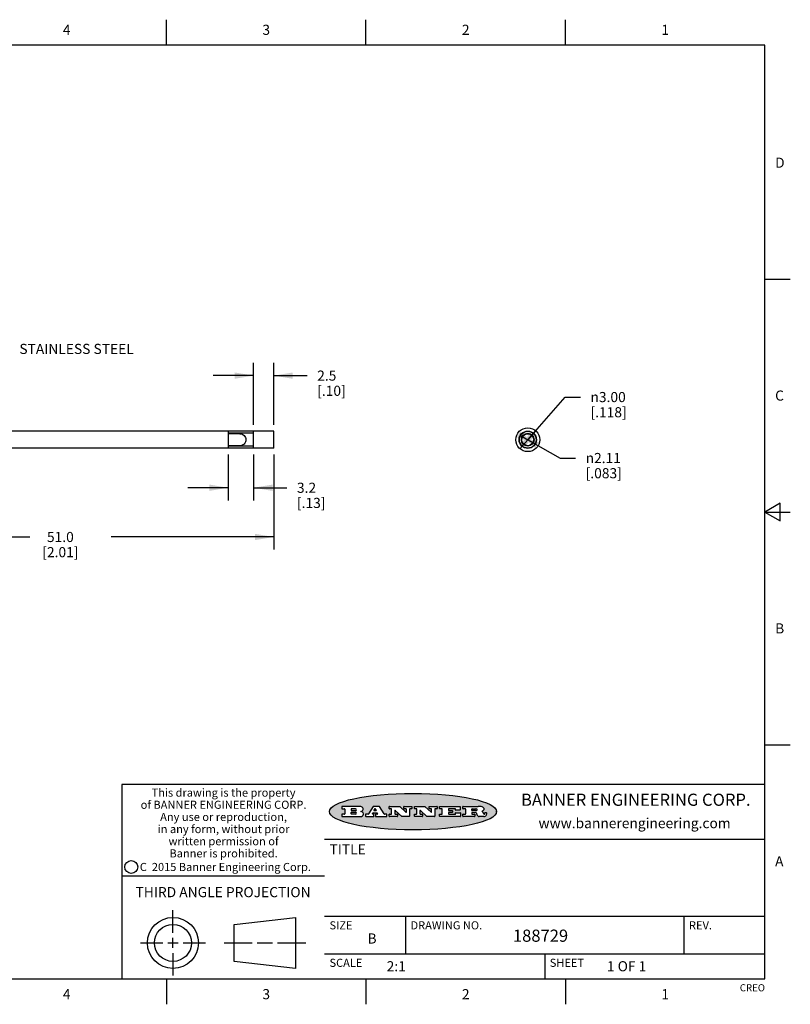
# Model space of a CAD drawing. Units: inches. Extents: x 0.4 to 16.6, y 0.6 to 10.4.
# Drawn here: x 9 to 16.6, y 0.6 to 10.4 of the extents above; entities that cross this region are included whole.
import ezdxf

# ---------------------------------------------------------------- set-up
doc = ezdxf.new("R2010")
doc.units = ezdxf.units.IN
doc.header["$LTSCALE"] = 0.935
doc.header["$MEASUREMENT"] = 0
doc.layers.get('0').update_dxf_attribs({"linetype": 'CONTINUOUS'})
for name, color, linetype in [('AXIS', 7, 'CONTINUOUS'), ('DRIVEN_DIMS', 7, 'CONTINUOUS'), ('NOTES', 7, 'CONTINUOUS')]:
    doc.layers.add(name, color=color, linetype=linetype)
doc.styles.add('TEXTSTYLE_2', font='txt', dxfattribs={"width": 0.8})
doc.styles.add('TEXTSTYLE_3', font='txt', dxfattribs={"width": 0.85})
doc.styles.add('TEXTSTYLE_4', font='txt', dxfattribs={"width": 0.9})
doc.styles.add('TEXTSTYLE_5', font='txt', dxfattribs={"width": 0.75})
doc.styles.add('TEXTSTYLE_6', font='gdt')
doc.dimstyles.new('DIMSTYLE_1', dxfattribs={"dimtxt": 0.1, "dimasz": 0.1875, "dimexe": 0.125, "dimexo": 0.0625, "dimgap": 0.1, "dimtad": 0, "dimtih": 1, "dimtoh": 1, "dimdec": 1, "dimlfac": 0.5, "dimzin": 4, "dimdsep": 46, "dimtxsty": 'STANDARD', "dimblk": '_FILLED', "dimblk1": '_FILLED', "dimblk2": '_FILLED', "dimcen": 0.09, "dimadec": 0, "dimazin": 0, "dimtp": 0.005, "dimtm": 0.005, "dimtfac": 1, "dimtdec": 1, "dimtofl": 0, "dimtmove": 0, "dimatfit": 3, "dimldrblk": '_FILLED', "dimfxl": 1, "dimtolj": 1, "dimtzin": 4, "dimarcsym": 0})
doc.dimstyles.new('DIMSTYLE_2', dxfattribs={"dimtxt": 0.1, "dimasz": 0.1875, "dimexe": 0.125, "dimexo": 0.0625, "dimgap": 0.09, "dimtad": 0, "dimtih": 1, "dimtoh": 1, "dimlfac": 0.5, "dimzin": 4, "dimdsep": 46, "dimtxsty": 'STANDARD', "dimblk": '_FILLED', "dimblk1": '_FILLED', "dimblk2": '_FILLED', "dimcen": 0.09, "dimadec": 0, "dimazin": 0, "dimtp": 0.005, "dimtm": 0.005, "dimtfac": 1, "dimtmove": 0, "dimatfit": 2, "dimldrblk": '_FILLED', "dimfxl": 1, "dimtolj": 1, "dimtzin": 4, "dimarcsym": 0})

# ---------------------------------------------------------------- blocks, each defined once
blk = doc.blocks.new('_FILLED')
at = {"color": 0, "linetype": 'BYBLOCK'}
blk.add_solid([(0, 0), (-1, 0.167), (-1, -0.167)], dxfattribs=at)
blk = doc.blocks.new('*D0')
at = {"layer": 'DRIVEN_DIMS', "color": 7, "linetype": 'CONTINUOUS'}
for p, q in [((7.5146, 6.033), (7.5146, 5.1279)), ((11.5303, 6.068), (11.5303, 5.1279)), ((7.5146, 5.2529), (9.1225, 5.2529)), ((11.5303, 5.2529), (9.9225, 5.2529))]:
    blk.add_line(p, q, dxfattribs=at)
at = {"layer": 'DRIVEN_DIMS', "color": 7, "linetype": 'CONTINUOUS', "xscale": 0.1875, "yscale": 0.1875, "zscale": 0.1875, "rotation": 180}
blk.add_blockref('_FILLED', (7.5146, 5.2529), dxfattribs=at)
at = {"layer": 'DRIVEN_DIMS', "color": 7, "linetype": 'CONTINUOUS', "xscale": 0.1875, "yscale": 0.1875, "zscale": 0.1875}
blk.add_blockref('_FILLED', (11.5303, 5.2529), dxfattribs=at)
at = {"layer": 'DRIVEN_DIMS', "color": 7, "linetype": 'CONTINUOUS', "insert": (9.4225, 5.3029), "char_height": 0.1, "width": 0.6, "attachment_point": 2, "line_spacing_factor": 0.9}
blk.add_mtext('51.0\\P[2.01]', dxfattribs=at)
blk = doc.blocks.new('*D1')
at = {"layer": 'DRIVEN_DIMS', "color": 7, "linetype": 'CONTINUOUS'}
for p, q in [((14.0376, 6.2135), (14.407, 6.6348)), ((14.407, 6.6348), (14.557, 6.6348)), ((14.1154, 6.3022), (14.0376, 6.2135)), ((13.9598, 6.1248), (14.0376, 6.2135))]:
    blk.add_line(p, q, dxfattribs=at)
at = {"layer": 'DRIVEN_DIMS', "color": 7, "linetype": 'CONTINUOUS', "xscale": 0.1875, "yscale": 0.1875, "zscale": 0.1875}
for p, rotation in [((14.1154, 6.3022), 48.7517083378), ((13.9598, 6.1248), 228.7517083378)]:
    blk.add_blockref('_FILLED', p, dxfattribs=dict(at, rotation=rotation))
at = {"layer": 'DRIVEN_DIMS', "color": 7, "linetype": 'CONTINUOUS', "insert": (14.657, 6.6848), "char_height": 0.1, "width": 0.6, "attachment_point": 1, "line_spacing_factor": 0.9, "style": 'TEXTSTYLE_6'}
blk.add_mtext('{\\Fgdt;n}\\Ftxt;3.00\\P[.118]', dxfattribs=at)
blk = doc.blocks.new('*D2')
at = {"layer": 'DRIVEN_DIMS', "color": 7, "linetype": 'CONTINUOUS'}
for p, q in [((13.9652, 6.2542), (14.0376, 6.2135)), ((14.1099, 6.1728), (14.0376, 6.2135)), ((14.0376, 6.2135), (14.3592, 6.0325)), ((14.3592, 6.0325), (14.5092, 6.0325))]:
    blk.add_line(p, q, dxfattribs=at)
at = {"layer": 'DRIVEN_DIMS', "color": 7, "linetype": 'CONTINUOUS', "xscale": 0.1875, "yscale": 0.1875, "zscale": 0.1875}
for p, rotation in [((14.1099, 6.1728), 330.6279935906), ((13.9652, 6.2542), 150.6279935906)]:
    blk.add_blockref('_FILLED', p, dxfattribs=dict(at, rotation=rotation))
at = {"layer": 'DRIVEN_DIMS', "color": 7, "linetype": 'CONTINUOUS', "insert": (14.6092, 6.0825), "char_height": 0.1, "width": 0.6, "attachment_point": 1, "line_spacing_factor": 0.9, "style": 'TEXTSTYLE_6'}
blk.add_mtext('{\\Fgdt;n}\\Ftxt;2.11\\P[.083]', dxfattribs=at)
blk = doc.blocks.new('*D5')
at = {"layer": 'DRIVEN_DIMS', "color": 7, "linetype": 'CONTINUOUS'}
for p, q in [((11.3303, 6.359), (11.3303, 6.9715)), ((11.5303, 6.359), (11.5303, 6.9715)), ((11.3303, 6.8465), (10.9303, 6.8465)), ((11.5303, 6.8465), (11.8585, 6.8465))]:
    blk.add_line(p, q, dxfattribs=at)
at = {"layer": 'DRIVEN_DIMS', "color": 7, "linetype": 'CONTINUOUS', "xscale": 0.1875, "yscale": 0.1875, "zscale": 0.1875}
blk.add_blockref('_FILLED', (11.3303, 6.8465), dxfattribs=at)
at = {"layer": 'DRIVEN_DIMS', "color": 7, "linetype": 'CONTINUOUS', "xscale": 0.1875, "yscale": 0.1875, "zscale": 0.1875, "rotation": 180}
blk.add_blockref('_FILLED', (11.5303, 6.8465), dxfattribs=at)
at = {"layer": 'DRIVEN_DIMS', "color": 7, "linetype": 'CONTINUOUS', "insert": (11.9585, 6.8965), "char_height": 0.1, "width": 0.5, "attachment_point": 1, "line_spacing_factor": 0.9}
blk.add_mtext('2.5\\P[.10]', dxfattribs=at)
blk = doc.blocks.new('*D6')
at = {"layer": 'DRIVEN_DIMS', "color": 7, "linetype": 'CONTINUOUS'}
for p, q in [((11.0803, 6.068), (11.0803, 5.6141)), ((11.3303, 6.068), (11.3303, 5.6141)), ((11.0803, 5.7391), (10.6803, 5.7391)), ((11.3303, 5.7391), (11.6585, 5.7391))]:
    blk.add_line(p, q, dxfattribs=at)
at = {"layer": 'DRIVEN_DIMS', "color": 7, "linetype": 'CONTINUOUS', "xscale": 0.1875, "yscale": 0.1875, "zscale": 0.1875}
blk.add_blockref('_FILLED', (11.0803, 5.7391), dxfattribs=at)
at = {"layer": 'DRIVEN_DIMS', "color": 7, "linetype": 'CONTINUOUS', "xscale": 0.1875, "yscale": 0.1875, "zscale": 0.1875, "rotation": 180}
blk.add_blockref('_FILLED', (11.3303, 5.7391), dxfattribs=at)
at = {"layer": 'DRIVEN_DIMS', "color": 7, "linetype": 'CONTINUOUS', "insert": (11.7585, 5.7891), "char_height": 0.1, "width": 0.5, "attachment_point": 1, "line_spacing_factor": 0.9}
blk.add_mtext('3.2\\P[.13]', dxfattribs=at)

msp = doc.modelspace()

# ---------------------------------------------------------------- hatches: boundary and pattern name
at = {"linetype": 'CONTINUOUS'}
h = msp.add_hatch(color=7, dxfattribs=at)
edge = h.paths.add_edge_path()
edge.add_arc((13.5577, 2.5085), 0.0173, 232.47135, 267.33819)
edge.add_arc((13.5608, 2.5144), 0.0239, 209.82476, 235.12551)
edge.add_arc((13.5807, 2.5212), 0.0447, 195.53159, 204.76244)
edge.add_line((13.5376, 2.5093), (13.5358, 2.5153))
edge.add_arc((13.4974, 2.5055), 0.0396, 14.32011, 22.49847)
edge.add_arc((13.5202, 2.5145), 0.0151, 24.09826, 63.03695)
edge.add_arc((13.5161, 2.5062), 0.0244, 63.3666, 90.39377)
edge.add_line((13.516, 2.5306), (13.4883, 2.5306))
edge.add_arc((13.4883, 2.5281), 0.00247, 89.99996, 180.00004)
edge.add_line((13.4859, 2.5281), (13.4859, 2.5184))
edge.add_arc((13.4883, 2.5184), 0.00247, 179.99996, 270.00004)
edge.add_line((13.4883, 2.516), (13.513, 2.516))
edge.add_arc((13.513, 2.5135), 0.00247, 359.99996, 90.00004)
edge.add_line((13.5155, 2.5135), (13.5155, 2.4937))
edge.add_arc((13.513, 2.4937), 0.00247, 269.99996, 0.00004)
edge.add_line((13.513, 2.4912), (13.3994, 2.4912))
edge.add_arc((13.3994, 2.4937), 0.00247, 179.99996, 270.00004)
edge.add_line((13.397, 2.4937), (13.397, 2.5135))
edge.add_arc((13.3994, 2.5135), 0.00247, 89.99996, 180.00004)
edge.add_line((13.3994, 2.516), (13.4222, 2.516))
edge.add_arc((13.4222, 2.5185), 0.00247, 269.99996, 0.00004)
edge.add_line((13.4247, 2.5185), (13.4247, 2.5648))
edge.add_arc((13.4222, 2.5648), 0.00247, 359.99996, 90.00004)
edge.add_line((13.4222, 2.5673), (13.3994, 2.5673))
edge.add_arc((13.3994, 2.5698), 0.00247, 179.99996, 270.00004)
edge.add_line((13.397, 2.5698), (13.397, 2.5896))
edge.add_arc((13.3994, 2.5896), 0.00247, 89.99996, 180.00004)
edge.add_line((13.3994, 2.592), (13.549, 2.592))
edge.add_arc((13.5464, 2.4095), 0.1826, 79.86185, 89.16409)
edge.add_arc((13.5727, 2.5503), 0.0393, 59.12021, 81.47302)
edge.add_arc((13.5783, 2.5567), 0.031, 34.75409, 62.0879)
edge.add_arc((13.59, 2.5652), 0.0165, 1.54845, 33.50332)
edge.add_arc((13.5933, 2.5654), 0.0132, 331.151, 1.2054)
edge.add_arc((13.5823, 2.572), 0.0261, 305.63738, 329.97276)
edge.add_arc((13.552, 2.6153), 0.0789, 292.90616, 305.25747)
edge.add_arc((13.5283, 2.4386), 0.1173, 58.61477, 62.37372)
edge.add_arc((13.5761, 2.5167), 0.0257, 39.38043, 59.03611)
edge.add_arc((13.575, 2.5167), 0.0266, 20.36309, 37.97271)
edge.add_arc((13.5571, 2.5095), 0.0459, 15.67403, 20.99173)
edge.add_arc((13.6157, 2.5251), 0.0147, 192.70545, 206.05949)
edge.add_arc((13.6072, 2.5209), 0.00524, 205.52321, 227.50549)
edge.add_arc((13.6055, 2.5191), 0.00273, 228.51176, 266.14858)
edge.add_line((13.6053, 2.5164), (13.6064, 2.5164))
edge.add_arc((13.6063, 2.5296), 0.0132, 270.2662, 281.24049)
edge.add_arc((13.6075, 2.5239), 0.00739, 280.82882, 305.08375)
edge.add_arc((13.6079, 2.523), 0.00646, 306.50862, 340.21624)
edge.add_arc((13.6027, 2.5248), 0.0119, 340.78839, 1.16915)
edge.add_line((13.6147, 2.525), (13.6147, 2.5276))
edge.add_arc((13.6171, 2.5276), 0.00247, 89.99996, 180.00004)
edge.add_line((13.6171, 2.5301), (13.6293, 2.5301))
edge.add_arc((13.6293, 2.5276), 0.00247, 359.99996, 90.00004)
edge.add_line((13.6317, 2.5276), (13.6317, 2.5161))
edge.add_arc((13.6142, 2.5162), 0.0176, 332.22791, 359.65955)
edge.add_arc((13.6049, 2.5211), 0.0281, 308.50718, 332.24007)
edge.add_arc((13.5979, 2.5287), 0.0384, 288.76568, 309.61043)
edge.add_arc((13.6036, 2.5111), 0.0199, 271.85866, 289.41313)
edge.add_line((13.6043, 2.4912), (13.5569, 2.4912))
edge = h.paths.add_edge_path()
edge.add_arc((13.1673, 2.4937), 0.00247, 179.99996, 270.00004)
edge.add_line((13.1648, 2.4937), (13.1648, 2.5135))
edge.add_arc((13.1673, 2.5135), 0.00247, 89.99996, 180.00004)
edge.add_line((13.1673, 2.516), (13.1912, 2.516))
edge.add_arc((13.1912, 2.5185), 0.00247, 269.99996, 0.00004)
edge.add_line((13.1937, 2.5185), (13.1937, 2.5648))
edge.add_arc((13.1912, 2.5648), 0.00247, 359.99996, 90.00004)
edge.add_line((13.1912, 2.5673), (13.1673, 2.5673))
edge.add_arc((13.1673, 2.5698), 0.00247, 179.99996, 270.00004)
edge.add_line((13.1648, 2.5698), (13.1648, 2.5896))
edge.add_arc((13.1673, 2.5896), 0.00247, 89.99996, 180.00004)
edge.add_line((13.1673, 2.592), (13.3691, 2.592))
edge.add_arc((13.3691, 2.5896), 0.00247, 359.99996, 90.00004)
edge.add_line((13.3716, 2.5896), (13.3716, 2.5566))
edge.add_arc((13.3691, 2.5566), 0.00247, 269.99996, 0.00004)
edge.add_line((13.3691, 2.5541), (13.3272, 2.5541))
edge.add_arc((13.3272, 2.5566), 0.00247, 179.99996, 270.00004)
edge.add_line((13.3248, 2.5566), (13.3248, 2.5648))
edge.add_arc((13.3223, 2.5648), 0.00247, 359.99996, 90.00004)
edge.add_line((13.3223, 2.5673), (13.2583, 2.5673))
edge.add_arc((13.2583, 2.5648), 0.00247, 89.99996, 180.00004)
edge.add_line((13.2558, 2.5648), (13.2558, 2.5533))
edge.add_arc((13.2583, 2.5533), 0.00247, 179.99996, 270.00004)
edge.add_line((13.2583, 2.5508), (13.2934, 2.5508))
edge.add_arc((13.2934, 2.5483), 0.00247, 359.99996, 90.00004)
edge.add_line((13.2959, 2.5483), (13.2959, 2.535))
edge.add_arc((13.2934, 2.535), 0.00247, 269.99996, 0.00004)
edge.add_line((13.2934, 2.5325), (13.2583, 2.5325))
edge.add_arc((13.2583, 2.53), 0.00247, 89.99996, 180.00004)
edge.add_line((13.2558, 2.53), (13.2558, 2.5185))
edge.add_arc((13.2583, 2.5185), 0.00247, 179.99996, 270.00004)
edge.add_line((13.2583, 2.516), (13.3233, 2.516))
edge.add_arc((13.3233, 2.5185), 0.00247, 269.99996, 0.00004)
edge.add_line((13.3257, 2.5185), (13.3257, 2.5267))
edge.add_arc((13.3282, 2.5267), 0.00247, 89.99996, 180.00004)
edge.add_line((13.3282, 2.5292), (13.3705, 2.5292))
edge.add_arc((13.3705, 2.5267), 0.00247, 359.99996, 90.00004)
edge.add_line((13.373, 2.5267), (13.373, 2.4937))
edge.add_arc((13.3705, 2.4937), 0.00247, 269.99996, 0.00004)
edge.add_line((13.3705, 2.4912), (13.1673, 2.4912))
edge = h.paths.add_edge_path()
edge.add_arc((13.0426, 2.4937), 0.00247, 226.3478, 270.00312)
edge.add_line((13.0409, 2.4919), (12.9776, 2.5523))
edge.add_arc((12.9759, 2.5505), 0.00248, 46.34613, 180.00146)
edge.add_line((12.9735, 2.5505), (12.9735, 2.5185))
edge.add_arc((12.9759, 2.5185), 0.00247, 179.99996, 270.00004)
edge.add_line((12.9759, 2.516), (12.9963, 2.516))
edge.add_arc((12.9963, 2.5135), 0.00247, 359.99996, 90.00004)
edge.add_line((12.9987, 2.5135), (12.9987, 2.4937))
edge.add_arc((12.9963, 2.4937), 0.00247, 269.99996, 0.00004)
edge.add_line((12.9963, 2.4912), (12.9206, 2.4912))
edge.add_arc((12.9206, 2.4937), 0.00247, 179.99996, 270.00004)
edge.add_line((12.9181, 2.4937), (12.9181, 2.5135))
edge.add_arc((12.9206, 2.5135), 0.00247, 89.99996, 180.00004)
edge.add_line((12.9206, 2.516), (12.9392, 2.516))
edge.add_arc((12.9392, 2.5185), 0.00247, 269.99996, 0.00004)
edge.add_line((12.9417, 2.5185), (12.9417, 2.5648))
edge.add_arc((12.9392, 2.5648), 0.00247, 359.99996, 90.00004)
edge.add_line((12.9392, 2.5673), (12.9206, 2.5673))
edge.add_arc((12.9206, 2.5698), 0.00247, 179.99996, 270.00004)
edge.add_line((12.9181, 2.5698), (12.9181, 2.5896))
edge.add_arc((12.9206, 2.5896), 0.00247, 89.99996, 180.00004)
edge.add_line((12.9206, 2.592), (13.0211, 2.592))
edge.add_arc((13.0211, 2.5896), 0.00247, 46.3478, 90.00312)
edge.add_line((13.0228, 2.5913), (13.0828, 2.5341))
edge.add_arc((13.0845, 2.5359), 0.00248, 226.34613, 0.00146)
edge.add_line((13.087, 2.5359), (13.087, 2.5648))
edge.add_arc((13.0845, 2.5648), 0.00247, 359.99996, 90.00004)
edge.add_line((13.0845, 2.5673), (13.0657, 2.5673))
edge.add_arc((13.0657, 2.5698), 0.00247, 179.99996, 270.00004)
edge.add_line((13.0633, 2.5698), (13.0633, 2.5896))
edge.add_arc((13.0657, 2.5896), 0.00247, 89.99996, 180.00004)
edge.add_line((13.0657, 2.592), (13.1397, 2.592))
edge.add_arc((13.1397, 2.5896), 0.00247, 359.99996, 90.00004)
edge.add_line((13.1422, 2.5896), (13.1422, 2.5698))
edge.add_arc((13.1397, 2.5698), 0.00247, 269.99996, 0.00004)
edge.add_line((13.1397, 2.5673), (13.1218, 2.5673))
edge.add_arc((13.1218, 2.5648), 0.00247, 89.99996, 180.00004)
edge.add_line((13.1193, 2.5648), (13.1193, 2.4937))
edge.add_arc((13.1168, 2.4937), 0.00247, 269.99996, 0.00004)
edge.add_line((13.1168, 2.4912), (13.0426, 2.4912))
edge = h.paths.add_edge_path()
edge.add_arc((12.7944, 2.4937), 0.00248, 226.35937, 270.01469)
edge.add_line((12.7927, 2.4919), (12.7294, 2.5523))
edge.add_arc((12.7277, 2.5505), 0.00248, 46.34613, 180.00146)
edge.add_line((12.7252, 2.5505), (12.7252, 2.5185))
edge.add_arc((12.7277, 2.5185), 0.00247, 179.99996, 270.00004)
edge.add_line((12.7277, 2.516), (12.748, 2.516))
edge.add_arc((12.748, 2.5135), 0.00247, 359.99996, 90.00004)
edge.add_line((12.7505, 2.5135), (12.7505, 2.4937))
edge.add_arc((12.748, 2.4937), 0.00247, 269.99996, 0.00004)
edge.add_line((12.748, 2.4912), (12.6723, 2.4912))
edge.add_arc((12.6723, 2.4937), 0.00247, 179.99996, 270.00004)
edge.add_line((12.6699, 2.4937), (12.6699, 2.5135))
edge.add_arc((12.6723, 2.5135), 0.00247, 89.99996, 180.00004)
edge.add_line((12.6723, 2.516), (12.691, 2.516))
edge.add_arc((12.691, 2.5185), 0.00247, 269.99996, 0.00004)
edge.add_line((12.6935, 2.5185), (12.6935, 2.5648))
edge.add_arc((12.691, 2.5648), 0.00247, 359.99996, 90.00004)
edge.add_line((12.691, 2.5673), (12.6723, 2.5673))
edge.add_arc((12.6723, 2.5698), 0.00247, 179.99996, 270.00004)
edge.add_line((12.6699, 2.5698), (12.6699, 2.5896))
edge.add_arc((12.6723, 2.5896), 0.00247, 89.99996, 180.00004)
edge.add_line((12.6723, 2.592), (12.7728, 2.592))
edge.add_arc((12.7728, 2.5896), 0.00247, 46.3478, 90.00312)
edge.add_line((12.7745, 2.5913), (12.8345, 2.5341))
edge.add_arc((12.8362, 2.5359), 0.00248, 226.34613, 0.00146)
edge.add_line((12.8387, 2.5359), (12.8387, 2.5648))
edge.add_arc((12.8362, 2.5648), 0.00247, 359.99996, 90.00004)
edge.add_line((12.8362, 2.5673), (12.8175, 2.5673))
edge.add_arc((12.8175, 2.5698), 0.00247, 179.99996, 270.00004)
edge.add_line((12.815, 2.5698), (12.815, 2.5896))
edge.add_arc((12.8175, 2.5896), 0.00247, 89.99996, 180.00004)
edge.add_line((12.8175, 2.592), (12.8915, 2.592))
edge.add_arc((12.8915, 2.5896), 0.00247, 359.99996, 90.00004)
edge.add_line((12.8939, 2.5896), (12.8939, 2.5698))
edge.add_arc((12.8915, 2.5698), 0.00247, 269.99996, 0.00004)
edge.add_line((12.8915, 2.5673), (12.8735, 2.5673))
edge.add_arc((12.8735, 2.5648), 0.00247, 89.99996, 180.00004)
edge.add_line((12.8711, 2.5648), (12.8711, 2.4937))
edge.add_arc((12.8686, 2.4937), 0.00247, 269.99996, 0.00004)
edge.add_line((12.8686, 2.4912), (12.7944, 2.4912))
edge = h.paths.add_edge_path()
edge.add_arc((12.3792, 2.5396), 0.0485, 273.21764, 303.07491)
edge.add_arc((12.3941, 2.5169), 0.0213, 303.04882, 355.72631)
edge.add_arc((12.4, 2.5169), 0.0154, 354.04545, 5.1878)
edge.add_arc((12.3932, 2.5167), 0.0222, 4.07934, 69.83433)
edge.add_line((12.4008, 2.5375), (12.3908, 2.5411))
edge.add_line((12.3908, 2.5411), (12.399, 2.5459))
edge.add_arc((12.3772, 2.5827), 0.0428, 300.69905, 319.05918)
edge.add_arc((12.3972, 2.5666), 0.0172, 315.91451, 16.00491)
edge.add_arc((12.3922, 2.5632), 0.0229, 20.65639, 62.33169)
edge.add_arc((12.3716, 2.5303), 0.0617, 59.53856, 90.0051)
edge.add_line((12.3716, 2.592), (12.2055, 2.592))
edge.add_arc((12.2055, 2.5896), 0.00247, 89.99996, 180.00004)
edge.add_line((12.203, 2.5896), (12.203, 2.5698))
edge.add_arc((12.2055, 2.5698), 0.00247, 179.99996, 270.00004)
edge.add_line((12.2055, 2.5673), (12.2294, 2.5673))
edge.add_arc((12.2294, 2.5648), 0.00247, 359.99996, 90.00004)
edge.add_line((12.2319, 2.5648), (12.2319, 2.5185))
edge.add_arc((12.2294, 2.5185), 0.00247, 269.99996, 0.00004)
edge.add_line((12.2294, 2.516), (12.2055, 2.516))
edge.add_arc((12.2055, 2.5135), 0.00247, 89.99996, 180.00004)
edge.add_line((12.203, 2.5135), (12.203, 2.4937))
edge.add_arc((12.2055, 2.4937), 0.00247, 179.99996, 270.00004)
edge.add_line((12.2055, 2.4912), (12.382, 2.4912))
edge = h.paths.add_edge_path()
edge.add_arc((12.5169, 2.4937), 0.00247, 269.99996, 0.00004)
edge.add_line((12.5193, 2.4937), (12.5193, 2.5135))
edge.add_arc((12.5169, 2.5135), 0.00247, 359.99996, 90.00004)
edge.add_line((12.5169, 2.516), (12.5056, 2.516))
edge.add_arc((12.5056, 2.5185), 0.00248, 147.60633, 270.00253)
edge.add_line((12.5035, 2.5198), (12.509, 2.5285))
edge.add_arc((12.5111, 2.5271), 0.00248, 89.99837, 147.60217)
edge.add_line((12.5111, 2.5296), (12.546, 2.5296))
edge.add_arc((12.546, 2.5271), 0.00248, 32.89594, 89.98751)
edge.add_line((12.5481, 2.5285), (12.5537, 2.5198))
edge.add_arc((12.5516, 2.5185), 0.00248, 270.00049, 32.90898)
edge.add_line((12.5516, 2.516), (12.5372, 2.516))
edge.add_arc((12.5372, 2.5135), 0.00247, 89.99996, 180.00004)
edge.add_line((12.5347, 2.5135), (12.5347, 2.4937))
edge.add_arc((12.5372, 2.4937), 0.00247, 179.99996, 270.00004)
edge.add_line((12.5372, 2.4912), (12.6424, 2.4912))
edge.add_arc((12.6424, 2.4937), 0.00247, 269.99996, 0.00004)
edge.add_line((12.6449, 2.4937), (12.6449, 2.5135))
edge.add_arc((12.6424, 2.5135), 0.00247, 359.99996, 90.00004)
edge.add_line((12.6424, 2.516), (12.6224, 2.516))
edge.add_arc((12.6224, 2.5185), 0.00247, 212.90564, 269.99721)
edge.add_line((12.6203, 2.5171), (12.5726, 2.5909))
edge.add_arc((12.5705, 2.5896), 0.00247, 32.91722, 90.00879)
edge.add_line((12.5705, 2.592), (12.5133, 2.592))
edge.add_arc((12.5133, 2.5896), 0.00248, 89.99837, 147.60217)
edge.add_line((12.5112, 2.5909), (12.4644, 2.5171))
edge.add_arc((12.4623, 2.5185), 0.00248, 269.99837, 327.60217)
edge.add_line((12.4623, 2.516), (12.4395, 2.516))
edge.add_arc((12.4395, 2.5135), 0.00247, 89.99996, 180.00004)
edge.add_line((12.437, 2.5135), (12.437, 2.4937))
edge.add_arc((12.4395, 2.4937), 0.00247, 179.99996, 270.00004)
edge.add_line((12.4395, 2.4912), (12.5169, 2.4912))
edge = h.paths.add_edge_path()
edge.add_arc((12.2949, 2.5185), 0.00247, 179.99996, 270.00004)
edge.add_line((12.2924, 2.5185), (12.2924, 2.5308))
edge.add_arc((12.2949, 2.5308), 0.00247, 89.99996, 180.00004)
edge.add_line((12.2949, 2.5333), (12.3363, 2.5333))
edge.add_arc((12.3363, 2.5246), 0.00866, 270, 90)
edge.add_line((12.3363, 2.516), (12.2949, 2.516))
edge = h.paths.add_edge_path()
edge.add_arc((13.4883, 2.5521), 0.00247, 179.99996, 270.00004)
edge.add_line((13.4859, 2.5521), (13.4859, 2.5648))
edge.add_arc((13.4883, 2.5648), 0.00247, 89.99996, 180.00004)
edge.add_line((13.4883, 2.5673), (13.5251, 2.5673))
edge.add_arc((13.5236, 2.5388), 0.0285, 70.38349, 86.89227)
edge.add_arc((13.5285, 2.5519), 0.0146, 54.6746, 71.16606)
edge.add_arc((13.5336, 2.5587), 0.00603, 20.90556, 56.78517)
edge.add_arc((13.5349, 2.5594), 0.00458, 355.62354, 18.99427)
edge.add_arc((13.5337, 2.5597), 0.00581, 318.85153, 353.64223)
edge.add_arc((13.5295, 2.5629), 0.0111, 306.75841, 320.45022)
edge.add_arc((13.5239, 2.5707), 0.0207, 289.68834, 306.41849)
edge.add_arc((13.522, 2.575), 0.0254, 270.73275, 290.44189)
edge.add_line((13.5223, 2.5496), (13.4883, 2.5496))
edge = h.paths.add_edge_path()
edge.add_arc((12.3363, 2.5586), 0.00866, 270, 90)
edge.add_line((12.3363, 2.5673), (12.2949, 2.5673))
edge.add_arc((12.2949, 2.5648), 0.00247, 89.99996, 180.00004)
edge.add_line((12.2924, 2.5648), (12.2924, 2.5524))
edge.add_arc((12.2949, 2.5524), 0.00247, 179.99996, 270.00004)
edge.add_line((12.2949, 2.55), (12.3363, 2.55))
edge = h.paths.add_edge_path()
edge.add_arc((12.5402, 2.553), 0.00248, 270.00049, 32.90898)
edge.add_line((12.5422, 2.5544), (12.535, 2.5656))
edge.add_arc((12.5329, 2.5643), 0.00248, 32.89594, 89.98751)
edge.add_line((12.5329, 2.5667), (12.5267, 2.5667))
edge.add_arc((12.5267, 2.5643), 0.00248, 89.99837, 147.60217)
edge.add_line((12.5246, 2.5656), (12.5175, 2.5544))
edge.add_arc((12.5196, 2.553), 0.00248, 147.60633, 270.00253)
edge.add_line((12.5196, 2.5506), (12.5402, 2.5506))
edge = h.paths.add_edge_path()
edge.add_ellipse((12.9047, 2.5404), major_axis=(-0.825, 0), ratio=0.218572, start_angle=0, end_angle=360)

# ---------------------------------------------------------------- linework, layer by layer
at = {"color": 7, "linetype": 'CONTINUOUS'}
for p, q in [((10.47, 10.112), (10.47, 10.362)), ((12.44, 10.112), (12.44, 10.362)), ((14.41, 10.112), (14.41, 10.362)), ((16.38, 10.112), (0.62, 10.112)), ((16.38, 0.887), (16.38, 10.112)), ((16.38, 7.7995), (16.63, 7.7995)), ((11.3303, 6.2965), (11.0803, 6.2965)), ((11.0803, 6.2965), (11.0803, 6.1305)), ((11.3303, 6.2765), (11.0803, 6.2765)), ((11.3303, 6.1305), (11.3303, 6.2965)), ((11.3303, 6.1505), (11.0803, 6.1505)), ((11.3303, 6.1305), (11.0803, 6.1305)), ((16.53, 5.5861), (16.38, 5.4995)), ((16.53, 5.4129), (16.53, 5.5861)), ((16.38, 5.4995), (16.63, 5.4995)), ((16.38, 5.4995), (16.53, 5.4129)), ((16.38, 3.1995), (16.63, 3.1995)), ((16.38, 2.807), (10.03, 2.807)), ((10.03, 2.807), (10.03, 0.887)), ((12.203, 2.5896), (12.203, 2.5698)), ((12.3716, 2.592), (12.2055, 2.592)), ((12.2055, 2.5673), (12.2294, 2.5673)), ((12.2319, 2.5648), (12.2319, 2.5185)), ((12.2924, 2.5648), (12.2924, 2.5524)), ((12.2924, 2.5185), (12.2924, 2.5308)), ((12.3363, 2.5673), (12.2949, 2.5673)), ((12.2949, 2.55), (12.3363, 2.55)), ((12.2949, 2.5333), (12.3363, 2.5333)), ((12.3908, 2.5411), (12.399, 2.5459)), ((12.4008, 2.5375), (12.3908, 2.5411)), ((12.5112, 2.5909), (12.4644, 2.5171)), ((12.5111, 2.5296), (12.546, 2.5296)), ((12.5705, 2.592), (12.5133, 2.592)), ((12.5246, 2.5656), (12.5175, 2.5544)), ((12.5196, 2.5506), (12.5402, 2.5506)), ((12.5329, 2.5667), (12.5267, 2.5667)), ((12.5422, 2.5544), (12.535, 2.5656)), ((12.6203, 2.5171), (12.5726, 2.5909)), ((12.6699, 2.5698), (12.6699, 2.5896)), ((12.6723, 2.592), (12.7728, 2.592)), ((12.691, 2.5673), (12.6723, 2.5673)), ((12.6935, 2.5185), (12.6935, 2.5648)), ((12.7252, 2.5505), (12.7252, 2.5185)), ((12.7927, 2.4919), (12.7294, 2.5523)), ((12.7745, 2.5913), (12.8345, 2.5341)), ((12.815, 2.5698), (12.815, 2.5896)), ((12.8175, 2.592), (12.8915, 2.592)), ((12.8362, 2.5673), (12.8175, 2.5673)), ((12.8387, 2.5359), (12.8387, 2.5648)), ((12.8711, 2.5648), (12.8711, 2.4937)), ((12.8915, 2.5673), (12.8735, 2.5673)), ((12.8939, 2.5896), (12.8939, 2.5698)), ((12.9181, 2.5698), (12.9181, 2.5896)), ((12.9206, 2.592), (13.0211, 2.592)), ((12.9392, 2.5673), (12.9206, 2.5673)), ((12.9417, 2.5185), (12.9417, 2.5648)), ((12.9735, 2.5505), (12.9735, 2.5185)), ((13.0409, 2.4919), (12.9776, 2.5523)), ((13.0228, 2.5913), (13.0828, 2.5341)), ((13.0633, 2.5698), (13.0633, 2.5896)), ((13.0657, 2.592), (13.1397, 2.592)), ((13.0845, 2.5673), (13.0657, 2.5673)), ((13.087, 2.5359), (13.087, 2.5648)), ((13.1193, 2.5648), (13.1193, 2.4937)), ((13.1397, 2.5673), (13.1218, 2.5673)), ((13.1422, 2.5896), (13.1422, 2.5698)), ((13.1648, 2.5698), (13.1648, 2.5896)), ((13.1673, 2.592), (13.3691, 2.592)), ((13.1912, 2.5673), (13.1673, 2.5673)), ((13.1937, 2.5185), (13.1937, 2.5648)), ((13.2558, 2.5648), (13.2558, 2.5533)), ((13.2558, 2.53), (13.2558, 2.5185)), ((13.3223, 2.5673), (13.2583, 2.5673)), ((13.2583, 2.5508), (13.2934, 2.5508)), ((13.2934, 2.5325), (13.2583, 2.5325)), ((13.2959, 2.5483), (13.2959, 2.535)), ((13.3248, 2.5566), (13.3248, 2.5648)), ((13.3691, 2.5541), (13.3272, 2.5541)), ((13.3282, 2.5292), (13.3705, 2.5292)), ((13.3716, 2.5896), (13.3716, 2.5566)), ((13.397, 2.5698), (13.397, 2.5896)), ((13.3994, 2.592), (13.549, 2.592)), ((13.4222, 2.5673), (13.3994, 2.5673)), ((13.4247, 2.5185), (13.4247, 2.5648)), ((13.4859, 2.5521), (13.4859, 2.5648)), ((13.4883, 2.5673), (13.5251, 2.5673)), ((13.5223, 2.5496), (13.4883, 2.5496)), ((13.516, 2.5306), (13.4883, 2.5306)), ((13.6171, 2.5301), (13.6293, 2.5301)), ((13.7287, 2.5351), (13.7287, 2.5457)), ((12.203, 2.5135), (12.203, 2.4937)), ((12.2294, 2.516), (12.2055, 2.516)), ((12.2055, 2.4912), (12.382, 2.4912)), ((12.3363, 2.516), (12.2949, 2.516)), ((12.437, 2.5135), (12.437, 2.4937)), ((12.4623, 2.516), (12.4395, 2.516)), ((12.4395, 2.4912), (12.5169, 2.4912)), ((12.5035, 2.5198), (12.509, 2.5285)), ((12.5169, 2.516), (12.5056, 2.516)), ((12.5193, 2.4937), (12.5193, 2.5135)), ((12.5347, 2.5135), (12.5347, 2.4937)), ((12.5516, 2.516), (12.5372, 2.516)), ((12.5372, 2.4912), (12.6424, 2.4912)), ((12.5481, 2.5285), (12.5537, 2.5198)), ((12.6424, 2.516), (12.6224, 2.516)), ((12.6449, 2.4937), (12.6449, 2.5135)), ((12.6699, 2.4937), (12.6699, 2.5135)), ((12.6723, 2.516), (12.691, 2.516)), ((12.748, 2.4912), (12.6723, 2.4912)), ((12.7277, 2.516), (12.748, 2.516)), ((12.7505, 2.5135), (12.7505, 2.4937)), ((12.8686, 2.4912), (12.7944, 2.4912)), ((12.9181, 2.4937), (12.9181, 2.5135)), ((12.9206, 2.516), (12.9392, 2.516)), ((12.9963, 2.4912), (12.9206, 2.4912)), ((12.9759, 2.516), (12.9963, 2.516)), ((12.9987, 2.5135), (12.9987, 2.4937)), ((13.1168, 2.4912), (13.0426, 2.4912)), ((13.1648, 2.4937), (13.1648, 2.5135)), ((13.1673, 2.516), (13.1912, 2.516)), ((13.3705, 2.4912), (13.1673, 2.4912)), ((13.2583, 2.516), (13.3233, 2.516)), ((13.3257, 2.5185), (13.3257, 2.5267)), ((13.373, 2.5267), (13.373, 2.4937)), ((13.397, 2.4937), (13.397, 2.5135)), ((13.3994, 2.516), (13.4222, 2.516)), ((13.513, 2.4912), (13.3994, 2.4912)), ((13.4859, 2.5281), (13.4859, 2.5184)), ((13.4883, 2.516), (13.513, 2.516)), ((13.5155, 2.5135), (13.5155, 2.4937)), ((13.5376, 2.5093), (13.5358, 2.5153)), ((13.6043, 2.4912), (13.5569, 2.4912)), ((13.6053, 2.5164), (13.6064, 2.5164)), ((13.6147, 2.525), (13.6147, 2.5276)), ((13.6317, 2.5276), (13.6317, 2.5161)), ((12.03, 2.267), (16.38, 2.267)), ((10.03, 1.907), (12.03, 1.907)), ((10.5343, 1.3433), (10.5343, 1.5654)), ((11.139, 1.426), (11.7453, 1.4954)), ((11.7453, 1.4954), (11.7453, 0.9912)), ((12.03, 1.507), (16.38, 1.507)), ((12.83, 1.507), (12.83, 1.137)), ((15.58, 1.507), (15.58, 1.137)), ((11.139, 1.0606), (11.139, 1.426)), ((10.5343, 1.1933), (10.5343, 1.2933)), ((10.2122, 1.2433), (10.4343, 1.2433)), ((10.4843, 1.2433), (10.5843, 1.2433)), ((10.6343, 1.2433), (10.8564, 1.2433)), ((11.039, 1.2433), (11.3171, 1.2433)), ((11.3671, 1.2433), (11.5172, 1.2433)), ((11.5672, 1.2433), (11.8453, 1.2433)), ((10.5343, 1.1433), (10.5343, 0.9212)), ((12.03, 1.137), (16.38, 1.137)), ((14.205, 1.137), (14.205, 0.887)), ((11.7453, 0.9912), (11.139, 1.0606)), ((0.62, 0.887), (16.38, 0.887)), ((10.47, 0.887), (10.47, 0.637)), ((12.44, 0.887), (12.44, 0.637)), ((14.41, 0.887), (14.41, 0.637))]:
    msp.add_line(p, q, dxfattribs=at)
msp.add_lwpolyline([(11.1957, 6.2726), (11.2116, 6.2704), (11.2253, 6.2646), (11.2364, 6.2563), (11.2447, 6.2464), (11.2504, 6.2356), (11.2537, 6.2246), (11.2547, 6.2136), (11.2537, 6.2027), (11.2505, 6.1917), (11.2449, 6.1808), (11.2365, 6.1709), (11.2255, 6.1625), (11.2117, 6.1567), (11.1957, 6.1545)], dxfattribs=at)
for centre, radius in [((14.0376, 6.2135), 0.0591), ((10.1226, 1.9936), 0.0638), ((10.5343, 1.2433), 0.2521), ((10.5343, 1.2433), 0.1827)]:
    msp.add_circle(centre, radius, dxfattribs=at)
for centre, radius, start, end in [((12.2055, 2.5896), 0.00247, 89.99996, 180.00004), ((12.2055, 2.5698), 0.00247, 179.99996, 270.00004), ((12.2294, 2.5648), 0.00247, 359.99996, 90.00004), ((12.2949, 2.5648), 0.00247, 89.99996, 180.00004), ((12.2949, 2.5524), 0.00247, 179.99996, 270.00004), ((12.2949, 2.5308), 0.00247, 89.99996, 180.00004), ((12.3363, 2.5586), 0.00866, 270, 90), ((12.3363, 2.5246), 0.00866, 270, 90), ((12.3716, 2.5303), 0.0617, 59.53856, 90.0051), ((12.3772, 2.5827), 0.0428, 300.69905, 319.05918), ((12.3932, 2.5167), 0.0222, 4.07934, 69.83433), ((12.3922, 2.5632), 0.0229, 20.65639, 62.33169), ((12.3972, 2.5666), 0.0172, 315.91451, 16.00491), ((12.5111, 2.5271), 0.00248, 89.99837, 147.60217), ((12.5133, 2.5896), 0.00248, 89.99837, 147.60217), ((12.5196, 2.553), 0.00248, 147.60633, 270.00253), ((12.5267, 2.5643), 0.00248, 89.99837, 147.60217), ((12.5329, 2.5643), 0.00248, 32.89594, 89.98751), ((12.5402, 2.553), 0.00248, 270.00049, 32.90898), ((12.546, 2.5271), 0.00248, 32.89594, 89.98751), ((12.5705, 2.5896), 0.00247, 32.91722, 90.00879), ((12.6723, 2.5896), 0.00247, 89.99996, 180.00004), ((12.6723, 2.5698), 0.00247, 179.99996, 270.00004), ((12.691, 2.5648), 0.00247, 359.99996, 90.00004), ((12.7277, 2.5505), 0.00248, 46.34613, 180.00146), ((12.7728, 2.5896), 0.00247, 46.3478, 90.00312), ((12.8175, 2.5896), 0.00247, 89.99996, 180.00004), ((12.8175, 2.5698), 0.00247, 179.99996, 270.00004), ((12.8362, 2.5359), 0.00248, 226.34613, 0.00146), ((12.8362, 2.5648), 0.00247, 359.99996, 90.00004), ((12.8735, 2.5648), 0.00247, 89.99996, 180.00004), ((12.8915, 2.5896), 0.00247, 359.99996, 90.00004), ((12.8915, 2.5698), 0.00247, 269.99996, 0.00004), ((12.9206, 2.5896), 0.00247, 89.99996, 180.00004), ((12.9206, 2.5698), 0.00247, 179.99996, 270.00004), ((12.9392, 2.5648), 0.00247, 359.99996, 90.00004), ((12.9759, 2.5505), 0.00248, 46.34613, 180.00146), ((13.0211, 2.5896), 0.00247, 46.3478, 90.00312), ((13.0657, 2.5896), 0.00247, 89.99996, 180.00004), ((13.0657, 2.5698), 0.00247, 179.99996, 270.00004), ((13.0845, 2.5359), 0.00248, 226.34613, 0.00146), ((13.0845, 2.5648), 0.00247, 359.99996, 90.00004), ((13.1218, 2.5648), 0.00247, 89.99996, 180.00004), ((13.1397, 2.5896), 0.00247, 359.99996, 90.00004), ((13.1397, 2.5698), 0.00247, 269.99996, 0.00004), ((13.1673, 2.5896), 0.00247, 89.99996, 180.00004), ((13.1673, 2.5698), 0.00247, 179.99996, 270.00004), ((13.1912, 2.5648), 0.00247, 359.99996, 90.00004), ((13.2583, 2.5648), 0.00247, 89.99996, 180.00004), ((13.2583, 2.5533), 0.00247, 179.99996, 270.00004), ((13.2583, 2.53), 0.00247, 89.99996, 180.00004), ((13.2934, 2.5483), 0.00247, 359.99996, 90.00004), ((13.2934, 2.535), 0.00247, 269.99996, 0.00004), ((13.3223, 2.5648), 0.00247, 359.99996, 90.00004), ((13.3272, 2.5566), 0.00247, 179.99996, 270.00004), ((13.3282, 2.5267), 0.00247, 89.99996, 180.00004), ((13.3691, 2.5896), 0.00247, 359.99996, 90.00004), ((13.3691, 2.5566), 0.00247, 269.99996, 0.00004), ((13.3705, 2.5267), 0.00247, 359.99996, 90.00004), ((13.3994, 2.5896), 0.00247, 89.99996, 180.00004), ((13.3994, 2.5698), 0.00247, 179.99996, 270.00004), ((13.4222, 2.5648), 0.00247, 359.99996, 90.00004), ((13.4883, 2.5648), 0.00247, 89.99996, 180.00004), ((13.4883, 2.5521), 0.00247, 179.99996, 270.00004), ((13.4883, 2.5281), 0.00247, 89.99996, 180.00004), ((13.5161, 2.5062), 0.0244, 63.3666, 90.39377), ((13.522, 2.575), 0.0254, 270.73275, 290.44189), ((13.5236, 2.5388), 0.0285, 70.38349, 86.89227), ((13.5239, 2.5707), 0.0207, 289.68834, 306.41849), ((13.5285, 2.5519), 0.0146, 54.6746, 71.16606), ((13.5295, 2.5629), 0.0111, 306.75841, 320.45022), ((13.5336, 2.5587), 0.00603, 20.90556, 56.78517), ((13.5337, 2.5597), 0.00581, 318.85153, 353.64223), ((13.5349, 2.5594), 0.00458, 355.62354, 18.99427), ((13.5464, 2.4095), 0.1826, 79.86185, 89.16409), ((13.5727, 2.5503), 0.0393, 59.12021, 81.47302), ((13.552, 2.6153), 0.0789, 292.90616, 305.25747), ((13.5283, 2.4386), 0.1173, 58.61477, 62.37372), ((13.5761, 2.5167), 0.0257, 39.38043, 59.03611), ((13.5783, 2.5567), 0.031, 34.75409, 62.0879), ((13.575, 2.5167), 0.0266, 20.36309, 37.97271), ((13.5823, 2.572), 0.0261, 305.63738, 329.97276), ((13.59, 2.5652), 0.0165, 1.54845, 33.50332), ((13.5933, 2.5654), 0.0132, 331.151, 1.2054), ((13.6171, 2.5276), 0.00247, 89.99996, 180.00004), ((13.6293, 2.5276), 0.00247, 359.99996, 90.00004), ((12.2055, 2.5135), 0.00247, 89.99996, 180.00004), ((12.2055, 2.4937), 0.00247, 179.99996, 270.00004), ((12.2294, 2.5185), 0.00247, 269.99996, 0.00004), ((12.2949, 2.5185), 0.00247, 179.99996, 270.00004), ((12.3792, 2.5396), 0.0485, 273.21764, 303.07491), ((12.3941, 2.5169), 0.0213, 303.04882, 355.72631), ((12.4, 2.5169), 0.0154, 354.04545, 5.1878), ((12.4395, 2.5135), 0.00247, 89.99996, 180.00004), ((12.4395, 2.4937), 0.00247, 179.99996, 270.00004), ((12.4623, 2.5185), 0.00248, 269.99837, 327.60217), ((12.5056, 2.5185), 0.00248, 147.60633, 270.00253), ((12.5169, 2.5135), 0.00247, 359.99996, 90.00004), ((12.5169, 2.4937), 0.00247, 269.99996, 0.00004), ((12.5372, 2.5135), 0.00247, 89.99996, 180.00004), ((12.5372, 2.4937), 0.00247, 179.99996, 270.00004), ((12.5516, 2.5185), 0.00248, 270.00049, 32.90898), ((12.6224, 2.5185), 0.00247, 212.90564, 269.99721), ((12.6424, 2.5135), 0.00247, 359.99996, 90.00004), ((12.6424, 2.4937), 0.00247, 269.99996, 0.00004), ((12.6723, 2.5135), 0.00247, 89.99996, 180.00004), ((12.6723, 2.4937), 0.00247, 179.99996, 270.00004), ((12.691, 2.5185), 0.00247, 269.99996, 0.00004), ((12.7277, 2.5185), 0.00247, 179.99996, 270.00004), ((12.748, 2.5135), 0.00247, 359.99996, 90.00004), ((12.748, 2.4937), 0.00247, 269.99996, 0.00004), ((12.7944, 2.4937), 0.00248, 226.35937, 270.01469), ((12.8686, 2.4937), 0.00247, 269.99996, 0.00004), ((12.9206, 2.5135), 0.00247, 89.99996, 180.00004), ((12.9206, 2.4937), 0.00247, 179.99996, 270.00004), ((12.9392, 2.5185), 0.00247, 269.99996, 0.00004), ((12.9759, 2.5185), 0.00247, 179.99996, 270.00004), ((12.9963, 2.5135), 0.00247, 359.99996, 90.00004), ((12.9963, 2.4937), 0.00247, 269.99996, 0.00004), ((13.0426, 2.4937), 0.00247, 226.3478, 270.00312), ((13.1168, 2.4937), 0.00247, 269.99996, 0.00004), ((13.1673, 2.5135), 0.00247, 89.99996, 180.00004), ((13.1673, 2.4937), 0.00247, 179.99996, 270.00004), ((13.1912, 2.5185), 0.00247, 269.99996, 0.00004), ((13.2583, 2.5185), 0.00247, 179.99996, 270.00004), ((13.3233, 2.5185), 0.00247, 269.99996, 0.00004), ((13.3705, 2.4937), 0.00247, 269.99996, 0.00004), ((13.3994, 2.5135), 0.00247, 89.99996, 180.00004), ((13.3994, 2.4937), 0.00247, 179.99996, 270.00004), ((13.4222, 2.5185), 0.00247, 269.99996, 0.00004), ((13.4883, 2.5184), 0.00247, 179.99996, 270.00004), ((13.513, 2.5135), 0.00247, 359.99996, 90.00004), ((13.513, 2.4937), 0.00247, 269.99996, 0.00004), ((13.5202, 2.5145), 0.0151, 24.09826, 63.03695), ((13.4974, 2.5055), 0.0396, 14.32011, 22.49847), ((13.5807, 2.5212), 0.0447, 195.53159, 204.76244), ((13.5608, 2.5144), 0.0239, 209.82476, 235.12551), ((13.5577, 2.5085), 0.0173, 232.47135, 267.33819), ((13.5571, 2.5095), 0.0459, 15.67403, 20.99173), ((13.6157, 2.5251), 0.0147, 192.70545, 206.05949), ((13.6072, 2.5209), 0.00524, 205.52321, 227.50549), ((13.6055, 2.5191), 0.00273, 228.51176, 266.14858), ((13.6036, 2.5111), 0.0199, 271.85866, 289.41313), ((13.6063, 2.5296), 0.0132, 270.2662, 281.24049), ((13.6075, 2.5239), 0.00739, 280.82882, 305.08375), ((13.5979, 2.5287), 0.0384, 288.76568, 309.61043), ((13.6079, 2.523), 0.00646, 306.50862, 340.21624), ((13.6027, 2.5248), 0.0119, 340.78839, 1.16915), ((13.6049, 2.5211), 0.0281, 308.50718, 332.24007), ((13.6142, 2.5162), 0.0176, 332.22791, 359.65955)]:
    msp.add_arc(centre, radius, start, end, dxfattribs=at)
msp.add_ellipse((12.9047, 2.5404), major_axis=(-0.825, 0), ratio=0.218572, dxfattribs=at)
at = {"layer": 'AXIS', "color": 7, "linetype": 'CONTINUOUS'}
for p, q in [((11.5303, 6.2965), (7.5146, 6.2965)), ((11.1957, 6.2726), (11.0803, 6.2726)), ((11.5303, 6.1305), (11.5303, 6.2965)), ((11.5303, 6.1305), (7.5146, 6.1305)), ((11.1957, 6.1545), (11.0803, 6.1545))]:
    msp.add_line(p, q, dxfattribs=at)
for radius in [0.118, 0.086, 0.083, 0.063]:
    msp.add_circle((14.0376, 6.2135), radius, dxfattribs=at)

# ---------------------------------------------------------------- texts
at = {"color": 7, "linetype": 'CONTINUOUS', "line_spacing_factor": 0.9}
for s, insert, char_height, width, attachment_point, style in [('4', (9.485, 10.312), 0.1, 0.08, 2, 'TEXTSTYLE_2'), ('3', (11.455, 10.312), 0.1, 0.08, 2, 'TEXTSTYLE_2'), ('2', (13.425, 10.312), 0.1, 0.08, 2, 'TEXTSTYLE_2'), ('1', (15.395, 10.312), 0.1, 0.08, 2, 'TEXTSTYLE_2'), ('D', (16.48, 8.9995), 0.1, 0.08, 1, 'TEXTSTYLE_2'), ('C', (16.48, 6.6995), 0.1, 0.08, 1, 'TEXTSTYLE_2'), ('B', (16.48, 4.3995), 0.1, 0.08, 1, 'TEXTSTYLE_2'), ('This drawing is the property\\Pof BANNER ENGINEERING CORP.\\PAny use or reproduction,\\Pin any form, without prior\\Pwritten permission of\\PBanner is prohibited.', (11.034, 2.7679), 0.08, 1.904, 2, 'TEXTSTYLE_3'), ('BANNER ENGINEERING CORP.', (15.1043, 2.7175), 0.12, 2.592, 2, 'TEXTSTYLE_4'), ('www.bannerengineering.com', (15.0923, 2.4765), 0.1, 2, 2, 'TEXTSTYLE_2'), ('TITLE', (12.08, 2.217), 0.1, 0.4, 1, 'TEXTSTYLE_2'), ('A', (16.48, 2.0995), 0.1, 0.08, 1, 'TEXTSTYLE_2'), ('C  2015 Banner Engineering Corp.', (11.052, 2.0334), 0.08, 1.92, 2, 'TEXTSTYLE_5'), ('THIRD ANGLE PROJECTION', (11.0288, 1.7949), 0.1, 1.76, 2, 'TEXTSTYLE_2'), ('B', (12.5, 1.337), 0.1, 0.08, 2, 'TEXTSTYLE_2'), ('4', (9.485, 0.787), 0.1, 0.08, 2, 'TEXTSTYLE_2'), ('3', (11.455, 0.787), 0.1, 0.08, 2, 'TEXTSTYLE_2'), ('2', (13.425, 0.787), 0.1, 0.08, 2, 'TEXTSTYLE_2'), ('1', (15.395, 0.787), 0.1, 0.08, 2, 'TEXTSTYLE_2')]:
    msp.add_mtext(s, dxfattribs=dict(at, insert=insert, char_height=char_height, width=width, attachment_point=attachment_point, style=style))
for s, insert, char_height, width, attachment_point in [('SIZE', (12.08, 1.457), 0.08, 0.32, 1), ('DRAWING NO.', (12.88, 1.457), 0.08, 0.88, 1), ('188729', (13.8912, 1.3747), 0.12, 0.72, 1), ('REV.', (15.63, 1.457), 0.08, 0.32, 1), ('SCALE', (12.08, 1.087), 0.08, 0.4, 1), ('SHEET', (14.255, 1.087), 0.08, 0.4, 1), ('2:1', (12.6443, 1.0628), 0.1, 0.3, 1), ('1 OF 1', (14.8193, 1.0628), 0.1, 0.6, 1), ('CREO', (16.38, 0.8354), 0.07, 0.28, 3)]:
    msp.add_mtext(s, dxfattribs=dict(at, insert=insert, char_height=char_height, width=width, attachment_point=attachment_point))
at = {"layer": 'NOTES', "color": 7, "linetype": 'CONTINUOUS', "insert": (9.0176, 7.1603), "char_height": 0.1, "width": 1.5, "attachment_point": 1, "line_spacing_factor": 0.9}
msp.add_mtext('STAINLESS STEEL', dxfattribs=at)

# ---------------------------------------------------------------- dimensions: what is measured, and where the dimension line sits
at = {"layer": 'DRIVEN_DIMS', "color": 7, "linetype": 'CONTINUOUS'}
dim = msp.add_linear_dim(base=(11.3303, 6.8465), p1=(11.5303, 6.2965), p2=(11.3303, 6.2965), angle=180, dimstyle='DIMSTYLE_1', dxfattribs=at)
dim.commit()
dim.dimension.update_dxf_attribs({"geometry": '*D5', "text_midpoint": (12.2085, 6.7715), "dimtype": 160})
for p1, p2, picture, middle in [((14.1154, 6.3022), (13.9598, 6.1248), '*D1', (15.0236, 6.5598)), ((14.1099, 6.1728), (13.9652, 6.2542), '*D2', (14.9759, 5.9575))]:
    dim = msp.add_diameter_dim_2p(p1=p1, p2=p2, text='%%c<>', dimstyle='DIMSTYLE_2', override={"dimpost": '<>'}, dxfattribs=at)
    dim.commit()
    dim.dimension.update_dxf_attribs({"geometry": picture, "text_midpoint": middle, "dimtype": 163})
for base, p1, p2, picture, middle in [((11.5303, 5.2529), (7.5146, 6.0955), (11.5303, 6.1305), '*D0', (9.5225, 5.1779)), ((11.3303, 5.7391), (11.0803, 6.1305), (11.3303, 6.1305), '*D6', (12.0085, 5.6641))]:
    dim = msp.add_linear_dim(base=base, p1=p1, p2=p2, dimstyle='DIMSTYLE_1', dxfattribs=at)
    dim.commit()
    dim.dimension.update_dxf_attribs({"geometry": picture, "text_midpoint": middle, "dimtype": 160})

doc.saveas('drawing.dxf')
